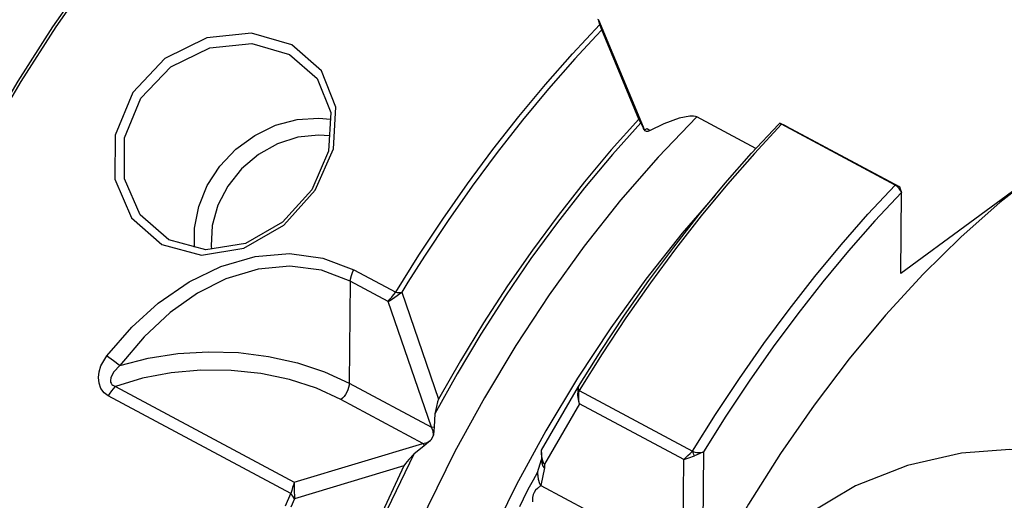
# Model space of a CAD drawing. Extents: x 13 to 827, y 18 to 576.
# Drawn here: x 281 to 314, y 116 to 131 of the extents above; entities that cross this region are included whole.
import ezdxf

# ---------------------------------------------------------------- set-up
doc = ezdxf.new("R2010")
doc.units = 0
doc.header["$MEASUREMENT"] = 0
doc.layers.add('Ebene 1', color=7, linetype='Continuous', lineweight=0)

msp = doc.modelspace()

# ---------------------------------------------------------------- linework, layer by layer
at = {"layer": 'Ebene 1', "color": 18, "lineweight": 25, "true_color": 0x000000}
for points, knots in [([(305.704, 144.854), (305.704, 144.854), (305.527, 144.945), (305.527, 144.945), (305.527, 144.945), (304.53, 145.353), (304.53, 145.353), (304.53, 145.353), (303.463, 145.614), (303.463, 145.614), (303.463, 145.614), (302.333, 145.728), (302.333, 145.728), (302.333, 145.728), (301.145, 145.694), (301.145, 145.694), (301.145, 145.694), (299.907, 145.513), (299.907, 145.513), (299.907, 145.513), (298.626, 145.184), (298.626, 145.184), (298.626, 145.184), (297.309, 144.711), (297.309, 144.711), (297.309, 144.711), (295.963, 144.095), (295.963, 144.095), (295.963, 144.095), (294.596, 143.341), (294.596, 143.341), (294.596, 143.341), (293.217, 142.453), (293.217, 142.453), (293.217, 142.453), (291.832, 141.435), (291.832, 141.435), (291.832, 141.435), (290.451, 140.294), (290.451, 140.294), (290.451, 140.294), (289.08, 139.035), (289.08, 139.035), (289.08, 139.035), (287.728, 137.668), (287.728, 137.668), (287.728, 137.668), (286.402, 136.198), (286.402, 136.198), (286.402, 136.198), (285.111, 134.635), (285.111, 134.635), (285.111, 134.635), (283.86, 132.987), (283.86, 132.987), (283.86, 132.987), (282.659, 131.265), (282.659, 131.265), (282.659, 131.265), (281.512, 129.477), (281.512, 129.477), (281.512, 129.477), (280.428, 127.634), (280.428, 127.634), (280.428, 127.634), (279.412, 125.747), (279.412, 125.747), (279.412, 125.747), (278.47, 123.827), (278.47, 123.827), (278.47, 123.827), (277.608, 121.883), (277.608, 121.883), (277.608, 121.883), (276.83, 119.929), (276.83, 119.929), (276.83, 119.929), (276.14, 117.974), (276.14, 117.974), (276.14, 117.974), (275.544, 116.03), (275.544, 116.03), (275.544, 116.03), (275.044, 114.108), (275.044, 114.108), (275.044, 114.108), (274.643, 112.22), (274.643, 112.22), (274.643, 112.22), (274.343, 110.375), (274.343, 110.375), (274.343, 110.375), (274.146, 108.584), (274.146, 108.584), (274.146, 108.584), (274.053, 106.859), (274.053, 106.859), (274.053, 106.859), (274.066, 105.208), (274.066, 105.208), (274.066, 105.208), (274.183, 103.641), (274.183, 103.641), (274.183, 103.641), (274.403, 102.167), (274.403, 102.167), (274.403, 102.167), (274.727, 100.795), (274.727, 100.795), (274.727, 100.795), (275.152, 99.532), (275.152, 99.532), (275.152, 99.532), (275.675, 98.386), (275.675, 98.386), (275.675, 98.386), (276.293, 97.362), (276.293, 97.362), (276.293, 97.362), (277.003, 96.468), (277.003, 96.468), (277.003, 96.468), (277.802, 95.708), (277.802, 95.708), (277.802, 95.708), (278.683, 95.087), (278.683, 95.087), (278.683, 95.087), (278.976, 94.921), (278.976, 94.921)], [0, 0, 0, 0, 1, 1, 1, 2, 2, 2, 3, 3, 3, 4, 4, 4, 5, 5, 5, 6, 6, 6, 7, 7, 7, 8, 8, 8, 9, 9, 9, 10, 10, 10, 11, 11, 11, 12, 12, 12, 13, 13, 13, 14, 14, 14, 15, 15, 15, 16, 16, 16, 17, 17, 17, 18, 18, 18, 19, 19, 19, 20, 20, 20, 21, 21, 21, 22, 22, 22, 23, 23, 23, 24, 24, 24, 25, 25, 25, 26, 26, 26, 27, 27, 27, 28, 28, 28, 29, 29, 29, 30, 30, 30, 31, 31, 31, 32, 32, 32, 33, 33, 33, 34, 34, 34, 35, 35, 35, 36, 36, 36, 37, 37, 37, 38, 38, 38, 39, 39, 39, 40, 40, 40, 41, 41, 41, 42, 42, 42, 43, 43, 43, 43]), ([(274.2, 103.492), (274.2, 103.492), (274.155, 103.864), (274.155, 103.864), (274.155, 103.864), (274.039, 105.418), (274.039, 105.418), (274.039, 105.418), (274.027, 107.056), (274.027, 107.056), (274.027, 107.056), (274.119, 108.768), (274.119, 108.768), (274.119, 108.768), (274.314, 110.544), (274.314, 110.544), (274.314, 110.544), (274.611, 112.374), (274.611, 112.374), (274.611, 112.374), (275.009, 114.247), (275.009, 114.247), (275.009, 114.247), (275.505, 116.154), (275.505, 116.154), (275.505, 116.154), (276.097, 118.082), (276.097, 118.082), (276.097, 118.082), (276.781, 120.021), (276.781, 120.021), (276.781, 120.021), (277.553, 121.96), (277.553, 121.96), (277.553, 121.96), (278.408, 123.888), (278.408, 123.888), (278.408, 123.888), (279.343, 125.793), (279.343, 125.793), (279.343, 125.793), (280.351, 127.665), (280.351, 127.665), (280.351, 127.665), (281.426, 129.493), (281.426, 129.493), (281.426, 129.493), (282.563, 131.266), (282.563, 131.266), (282.563, 131.266), (283.755, 132.975), (283.755, 132.975), (283.755, 132.975), (284.995, 134.609), (284.995, 134.609), (284.995, 134.609), (286.277, 136.16), (286.277, 136.16), (286.277, 136.16), (287.592, 137.618), (287.592, 137.618), (287.592, 137.618), (288.933, 138.975), (288.933, 138.975), (288.933, 138.975), (290.293, 140.223), (290.293, 140.223), (290.293, 140.223), (291.663, 141.355), (291.663, 141.355), (291.663, 141.355), (293.037, 142.365), (293.037, 142.365), (293.037, 142.365), (294.405, 143.246), (294.405, 143.246), (294.405, 143.246), (295.526, 143.874), (295.526, 143.874)], [0, 0, 0, 0, 1, 1, 1, 2, 2, 2, 3, 3, 3, 4, 4, 4, 5, 5, 5, 6, 6, 6, 7, 7, 7, 8, 8, 8, 9, 9, 9, 10, 10, 10, 11, 11, 11, 12, 12, 12, 13, 13, 13, 14, 14, 14, 15, 15, 15, 16, 16, 16, 17, 17, 17, 18, 18, 18, 19, 19, 19, 20, 20, 20, 21, 21, 21, 22, 22, 22, 23, 23, 23, 24, 24, 24, 25, 25, 25, 26, 26, 26, 26]), ([(293.766, 122.583), (293.766, 122.583), (294.522, 123.794), (294.522, 123.794), (294.522, 123.794), (295.305, 124.977), (295.305, 124.977), (295.305, 124.977), (296.112, 126.131), (296.112, 126.131), (296.112, 126.131), (296.942, 127.251), (296.942, 127.251), (296.942, 127.251), (297.791, 128.336), (297.791, 128.336), (297.791, 128.336), (298.659, 129.381), (298.659, 129.381), (298.659, 129.381), (299.542, 130.385), (299.542, 130.385), (299.542, 130.385), (300.439, 131.344), (300.439, 131.344)], [0, 0, 0, 0, 1, 1, 1, 2, 2, 2, 3, 3, 3, 4, 4, 4, 5, 5, 5, 6, 6, 6, 7, 7, 7, 8, 8, 8, 8]), ([(300.501, 131.164), (300.501, 131.164), (300.483, 131.212), (300.483, 131.212), (300.483, 131.212), (300.465, 131.259), (300.465, 131.259), (300.465, 131.259), (300.451, 131.304), (300.451, 131.304), (300.451, 131.304), (300.439, 131.344), (300.439, 131.344)], [0, 0, 0, 0, 1, 1, 1, 2, 2, 2, 3, 3, 3, 4, 4, 4, 4]), ([(290.369, 130.676), (290.369, 130.676), (291.335, 129.831), (291.335, 129.831), (291.335, 129.831), (291.807, 128.643), (291.807, 128.643), (291.807, 128.643), (291.73, 127.277), (291.73, 127.277), (291.73, 127.277), (291.132, 125.921), (291.132, 125.921), (291.132, 125.921), (290.107, 124.777), (290.107, 124.777), (290.107, 124.777), (288.806, 124.026), (288.806, 124.026), (288.806, 124.026), (287.414, 123.799), (287.414, 123.799), (287.414, 123.799), (286.124, 124.146), (286.124, 124.146), (286.124, 124.146), (285.13, 125.022), (285.13, 125.022), (285.13, 125.022), (284.588, 126.285), (284.588, 126.285), (284.588, 126.285), (284.597, 127.727), (284.597, 127.727), (284.597, 127.727), (285.169, 129.113), (285.169, 129.113), (285.169, 129.113), (286.223, 130.226), (286.223, 130.226), (286.223, 130.226), (287.59, 130.901), (287.59, 130.901), (287.59, 130.901), (289.051, 131.054), (289.051, 131.054), (289.051, 131.054), (290.369, 130.676), (290.369, 130.676)], [0, 0, 0, 0, 1, 1, 1, 2, 2, 2, 3, 3, 3, 4, 4, 4, 5, 5, 5, 6, 6, 6, 7, 7, 7, 8, 8, 8, 9, 9, 9, 10, 10, 10, 11, 11, 11, 12, 12, 12, 13, 13, 13, 14, 14, 14, 15, 15, 15, 16, 16, 16, 16]), ([(290.295, 130.362), (290.295, 130.362), (289.061, 130.719), (289.061, 130.719), (289.061, 130.719), (287.695, 130.582), (287.695, 130.582), (287.695, 130.582), (286.418, 129.96), (286.418, 129.96), (286.418, 129.96), (285.436, 128.929), (285.436, 128.929), (285.436, 128.929), (284.907, 127.638), (284.907, 127.638), (284.907, 127.638), (284.907, 126.294), (284.907, 126.294), (284.907, 126.294), (285.418, 125.115), (285.418, 125.115), (285.418, 125.115), (286.352, 124.296), (286.352, 124.296), (286.352, 124.296), (287.557, 123.97), (287.557, 123.97), (287.557, 123.97), (288.855, 124.18), (288.855, 124.18), (288.855, 124.18), (290.066, 124.877), (290.066, 124.877), (290.066, 124.877), (291.019, 125.94), (291.019, 125.94), (291.019, 125.94), (291.574, 127.2), (291.574, 127.2), (291.574, 127.2), (291.643, 128.469), (291.643, 128.469), (291.643, 128.469), (291.2, 129.574), (291.2, 129.574), (291.2, 129.574), (290.295, 130.362), (290.295, 130.362)], [0, 0, 0, 0, 1, 1, 1, 2, 2, 2, 3, 3, 3, 4, 4, 4, 5, 5, 5, 6, 6, 6, 7, 7, 7, 8, 8, 8, 9, 9, 9, 10, 10, 10, 11, 11, 11, 12, 12, 12, 13, 13, 13, 14, 14, 14, 15, 15, 15, 16, 16, 16, 16]), ([(300.321, 130.975), (300.321, 130.975), (299.624, 130.222), (299.624, 130.222), (299.624, 130.222), (298.761, 129.238), (298.761, 129.238), (298.761, 129.238), (297.912, 128.214), (297.912, 128.214), (297.912, 128.214), (297.08, 127.153), (297.08, 127.153), (297.08, 127.153), (296.268, 126.056), (296.268, 126.056), (296.268, 126.056), (295.477, 124.928), (295.477, 124.928), (295.477, 124.928), (294.71, 123.771), (294.71, 123.771), (294.71, 123.771), (294.166, 122.911), (294.166, 122.911)], [0, 0, 0, 0, 1, 1, 1, 2, 2, 2, 3, 3, 3, 4, 4, 4, 5, 5, 5, 6, 6, 6, 7, 7, 7, 8, 8, 8, 8]), ([(287.188, 124.055), (287.188, 124.055), (287.187, 124.682), (287.187, 124.682), (287.187, 124.682), (287.326, 125.388), (287.326, 125.388), (287.326, 125.388), (287.608, 126.073), (287.608, 126.073), (287.608, 126.073), (288.02, 126.707), (288.02, 126.707), (288.02, 126.707), (288.545, 127.263), (288.545, 127.263), (288.545, 127.263), (289.159, 127.715), (289.159, 127.715), (289.159, 127.715), (289.835, 128.045), (289.835, 128.045), (289.835, 128.045), (290.544, 128.237), (290.544, 128.237), (290.544, 128.237), (291.256, 128.283), (291.256, 128.283), (291.256, 128.283), (291.638, 128.246), (291.638, 128.246)], [0, 0, 0, 0, 1, 1, 1, 2, 2, 2, 3, 3, 3, 4, 4, 4, 5, 5, 5, 6, 6, 6, 7, 7, 7, 8, 8, 8, 9, 9, 9, 10, 10, 10, 10]), ([(303.605, 128.32), (303.605, 128.32), (302.346, 127.007), (302.346, 127.007), (302.346, 127.007), (301.118, 125.594), (301.118, 125.594), (301.118, 125.594), (299.927, 124.09), (299.927, 124.09), (299.927, 124.09), (298.783, 122.504), (298.783, 122.504), (298.783, 122.504), (297.693, 120.849), (297.693, 120.849), (297.693, 120.849), (296.664, 119.134), (296.664, 119.134), (296.664, 119.134), (295.703, 117.373), (295.703, 117.373), (295.703, 117.373), (294.818, 115.576), (294.818, 115.576), (294.818, 115.576), (294.013, 113.756), (294.013, 113.756), (294.013, 113.756), (293.295, 111.925), (293.295, 111.925), (293.295, 111.925), (292.669, 110.097), (292.669, 110.097), (292.669, 110.097), (292.137, 108.282), (292.137, 108.282), (292.137, 108.282), (291.705, 106.494), (291.705, 106.494), (291.705, 106.494), (291.375, 104.744), (291.375, 104.744), (291.375, 104.744), (291.15, 103.045), (291.15, 103.045), (291.15, 103.045), (291.03, 101.408), (291.03, 101.408), (291.03, 101.408), (291.017, 99.844), (291.017, 99.844), (291.017, 99.844), (291.11, 98.363), (291.11, 98.363), (291.11, 98.363), (291.31, 96.977), (291.31, 96.977), (291.31, 96.977), (291.615, 95.694), (291.615, 95.694), (291.615, 95.694), (292.022, 94.523), (292.022, 94.523), (292.022, 94.523), (292.529, 93.471), (292.529, 93.471), (292.529, 93.471), (292.597, 93.354), (292.597, 93.354)], [0, 0, 0, 0, 1, 1, 1, 2, 2, 2, 3, 3, 3, 4, 4, 4, 5, 5, 5, 6, 6, 6, 7, 7, 7, 8, 8, 8, 9, 9, 9, 10, 10, 10, 11, 11, 11, 12, 12, 12, 13, 13, 13, 14, 14, 14, 15, 15, 15, 16, 16, 16, 17, 17, 17, 18, 18, 18, 19, 19, 19, 20, 20, 20, 21, 21, 21, 22, 22, 22, 23, 23, 23, 23]), ([(301.779, 128.129), (301.779, 128.129), (300.85, 127.092), (300.85, 127.092), (300.85, 127.092), (299.939, 126.003), (299.939, 126.003), (299.939, 126.003), (299.051, 124.867), (299.051, 124.867), (299.051, 124.867), (298.187, 123.686), (298.187, 123.686), (298.187, 123.686), (297.351, 122.466), (297.351, 122.466), (297.351, 122.466), (296.547, 121.21), (296.547, 121.21), (296.547, 121.21), (295.777, 119.923), (295.777, 119.923), (295.777, 119.923), (295.043, 118.61), (295.043, 118.61)], [0, 0, 0, 0, 1, 1, 1, 2, 2, 2, 3, 3, 3, 4, 4, 4, 5, 5, 5, 6, 6, 6, 7, 7, 7, 8, 8, 8, 8]), ([(301.711, 128.249), (301.711, 128.249), (300.813, 127.246), (300.813, 127.246), (300.813, 127.246), (299.932, 126.196), (299.932, 126.196), (299.932, 126.196), (299.071, 125.101), (299.071, 125.101), (299.071, 125.101), (298.233, 123.964), (298.233, 123.964), (298.233, 123.964), (297.421, 122.791), (297.421, 122.791), (297.421, 122.791), (296.637, 121.583), (296.637, 121.583), (296.637, 121.583), (295.884, 120.347), (295.884, 120.347), (295.884, 120.347), (295.164, 119.084), (295.164, 119.084)], [0, 0, 0, 0, 1, 1, 1, 2, 2, 2, 3, 3, 3, 4, 4, 4, 5, 5, 5, 6, 6, 6, 7, 7, 7, 8, 8, 8, 8]), ([(301.888, 127.906), (301.888, 127.906), (301.831, 128.031), (301.831, 128.031), (301.831, 128.031), (301.779, 128.129), (301.779, 128.129)], [0, 0, 0, 0, 1, 1, 1, 2, 2, 2, 2]), ([(303.605, 128.32), (303.605, 128.32), (303.565, 128.336), (303.565, 128.336), (303.565, 128.336), (303.498, 128.349), (303.498, 128.349), (303.498, 128.349), (303.375, 128.348), (303.375, 128.348), (303.375, 128.348), (303.034, 128.275), (303.034, 128.275), (303.034, 128.275), (302.531, 128.089), (302.531, 128.089), (302.531, 128.089), (302.058, 127.866), (302.058, 127.866)], [0, 0, 0, 0, 1, 1, 1, 2, 2, 2, 3, 3, 3, 4, 4, 4, 5, 5, 5, 6, 6, 6, 6]), ([(306.325, 128.11), (306.325, 128.11), (306.294, 128.094), (306.294, 128.094), (306.294, 128.094), (306.273, 128.075), (306.273, 128.075)], [0, 0, 0, 0, 1, 1, 1, 2, 2, 2, 2]), ([(306.38, 128.078), (306.38, 128.078), (306.347, 128.096), (306.347, 128.096), (306.347, 128.096), (306.325, 128.11), (306.325, 128.11)], [0, 0, 0, 0, 1, 1, 1, 2, 2, 2, 2]), ([(299.739, 119.498), (299.739, 119.498), (300.481, 120.682), (300.481, 120.682), (300.481, 120.682), (301.249, 121.839), (301.249, 121.839), (301.249, 121.839), (302.04, 122.967), (302.04, 122.967), (302.04, 122.967), (302.852, 124.063), (302.852, 124.063), (302.852, 124.063), (303.683, 125.125), (303.683, 125.125), (303.683, 125.125), (304.532, 126.149), (304.532, 126.149), (304.532, 126.149), (305.396, 127.133), (305.396, 127.133), (305.396, 127.133), (306.273, 128.075), (306.273, 128.075)], [0, 0, 0, 0, 1, 1, 1, 2, 2, 2, 3, 3, 3, 4, 4, 4, 5, 5, 5, 6, 6, 6, 7, 7, 7, 8, 8, 8, 8]), ([(306.38, 128.078), (306.38, 128.078), (305.491, 127.123), (305.491, 127.123), (305.491, 127.123), (304.615, 126.125), (304.615, 126.125), (304.615, 126.125), (303.755, 125.085), (303.755, 125.085), (303.755, 125.085), (302.913, 124.008), (302.913, 124.008), (302.913, 124.008), (302.09, 122.895), (302.09, 122.895), (302.09, 122.895), (301.289, 121.75), (301.289, 121.75), (301.289, 121.75), (300.513, 120.575), (300.513, 120.575), (300.513, 120.575), (299.762, 119.373), (299.762, 119.373)], [0, 0, 0, 0, 1, 1, 1, 2, 2, 2, 3, 3, 3, 4, 4, 4, 5, 5, 5, 6, 6, 6, 7, 7, 7, 8, 8, 8, 8]), ([(301.849, 128), (301.849, 128), (301.857, 127.936), (301.857, 127.936), (301.857, 127.936), (301.867, 127.917), (301.867, 127.917), (301.867, 127.917), (301.881, 127.905), (301.881, 127.905), (301.881, 127.905), (301.899, 127.901), (301.899, 127.901), (301.899, 127.901), (301.922, 127.905), (301.922, 127.905), (301.922, 127.905), (301.98, 127.938), (301.98, 127.938)], [0, 0, 0, 0, 1, 1, 1, 2, 2, 2, 3, 3, 3, 4, 4, 4, 5, 5, 5, 6, 6, 6, 6]), ([(302.058, 127.866), (302.058, 127.866), (302.008, 127.848), (302.008, 127.848), (302.008, 127.848), (301.963, 127.848), (301.963, 127.848), (301.963, 127.848), (301.923, 127.867), (301.923, 127.867), (301.923, 127.867), (301.888, 127.906), (301.888, 127.906)], [0, 0, 0, 0, 1, 1, 1, 2, 2, 2, 3, 3, 3, 4, 4, 4, 4]), ([(301.98, 127.938), (301.98, 127.938), (302.027, 127.905), (302.027, 127.905), (302.027, 127.905), (302.058, 127.866), (302.058, 127.866)], [0, 0, 0, 0, 1, 1, 1, 2, 2, 2, 2]), ([(291.616, 127.696), (291.616, 127.696), (291.242, 127.723), (291.242, 127.723), (291.242, 127.723), (290.568, 127.654), (290.568, 127.654), (290.568, 127.654), (289.903, 127.439), (289.903, 127.439), (289.903, 127.439), (289.279, 127.089), (289.279, 127.089), (289.279, 127.089), (288.73, 126.621), (288.73, 126.621), (288.73, 126.621), (288.281, 126.058), (288.281, 126.058), (288.281, 126.058), (287.956, 125.43), (287.956, 125.43), (287.956, 125.43), (287.77, 124.767), (287.77, 124.767), (287.77, 124.767), (287.734, 124.102), (287.734, 124.102), (287.734, 124.102), (287.742, 123.995), (287.742, 123.995)], [0, 0, 0, 0, 1, 1, 1, 2, 2, 2, 3, 3, 3, 4, 4, 4, 5, 5, 5, 6, 6, 6, 7, 7, 7, 8, 8, 8, 9, 9, 9, 10, 10, 10, 10]), ([(314.782, 126.517), (314.782, 126.517), (313.511, 125.52), (313.511, 125.52), (313.511, 125.52), (312.248, 124.403), (312.248, 124.403), (312.248, 124.403), (311.001, 123.174), (311.001, 123.174), (311.001, 123.174), (309.779, 121.84), (309.779, 121.84), (309.779, 121.84), (308.59, 120.412), (308.59, 120.412), (308.59, 120.412), (307.442, 118.898), (307.442, 118.898), (307.442, 118.898), (306.343, 117.31), (306.343, 117.31), (306.343, 117.31), (305.301, 115.658), (305.301, 115.658), (305.301, 115.658), (304.323, 113.954), (304.323, 113.954), (304.323, 113.954), (303.415, 112.208), (303.415, 112.208), (303.415, 112.208), (302.583, 110.434), (302.583, 110.434), (302.583, 110.434), (301.834, 108.642), (301.834, 108.642), (301.834, 108.642), (301.172, 106.846), (301.172, 106.846), (301.172, 106.846), (300.603, 105.058), (300.603, 105.058), (300.603, 105.058), (300.129, 103.289), (300.129, 103.289), (300.129, 103.289), (299.753, 101.552), (299.753, 101.552), (299.753, 101.552), (299.48, 99.859), (299.48, 99.859), (299.48, 99.859), (299.31, 98.221), (299.31, 98.221), (299.31, 98.221), (299.245, 96.65), (299.245, 96.65), (299.245, 96.65), (299.284, 95.156), (299.284, 95.156), (299.284, 95.156), (299.429, 93.75), (299.429, 93.75), (299.429, 93.75), (299.677, 92.44), (299.677, 92.44), (299.677, 92.44), (300.028, 91.237), (300.028, 91.237), (300.028, 91.237), (300.478, 90.147), (300.478, 90.147), (300.478, 90.147), (301.025, 89.18), (301.025, 89.18), (301.025, 89.18), (301.664, 88.34), (301.664, 88.34), (301.664, 88.34), (302.393, 87.635), (302.393, 87.635), (302.393, 87.635), (303.204, 87.069), (303.204, 87.069), (303.204, 87.069), (303.39, 86.965), (303.39, 86.965)], [0, 0, 0, 0, 1, 1, 1, 2, 2, 2, 3, 3, 3, 4, 4, 4, 5, 5, 5, 6, 6, 6, 7, 7, 7, 8, 8, 8, 9, 9, 9, 10, 10, 10, 11, 11, 11, 12, 12, 12, 13, 13, 13, 14, 14, 14, 15, 15, 15, 16, 16, 16, 17, 17, 17, 18, 18, 18, 19, 19, 19, 20, 20, 20, 21, 21, 21, 22, 22, 22, 23, 23, 23, 24, 24, 24, 25, 25, 25, 26, 26, 26, 27, 27, 27, 28, 28, 28, 29, 29, 29, 29]), ([(303.471, 117.388), (303.471, 117.388), (304.222, 118.59), (304.222, 118.59), (304.222, 118.59), (304.999, 119.765), (304.999, 119.765), (304.999, 119.765), (305.799, 120.91), (305.799, 120.91), (305.799, 120.91), (306.622, 122.023), (306.622, 122.023), (306.622, 122.023), (307.465, 123.1), (307.465, 123.1), (307.465, 123.1), (308.325, 124.139), (308.325, 124.139), (308.325, 124.139), (309.201, 125.137), (309.201, 125.137), (309.201, 125.137), (310.09, 126.092), (310.09, 126.092)], [0, 0, 0, 0, 1, 1, 1, 2, 2, 2, 3, 3, 3, 4, 4, 4, 5, 5, 5, 6, 6, 6, 7, 7, 7, 8, 8, 8, 8]), ([(310.293, 125.85), (310.293, 125.85), (309.425, 124.918), (309.425, 124.918), (309.425, 124.918), (308.57, 123.944), (308.57, 123.944), (308.57, 123.944), (307.73, 122.931), (307.73, 122.931), (307.73, 122.931), (306.906, 121.882), (306.906, 121.882), (306.906, 121.882), (306.102, 120.798), (306.102, 120.798), (306.102, 120.798), (305.319, 119.682), (305.319, 119.682), (305.319, 119.682), (304.558, 118.538), (304.558, 118.538), (304.558, 118.538), (303.822, 117.368), (303.822, 117.368)], [0, 0, 0, 0, 1, 1, 1, 2, 2, 2, 3, 3, 3, 4, 4, 4, 5, 5, 5, 6, 6, 6, 7, 7, 7, 8, 8, 8, 8]), ([(310.293, 125.85), (310.293, 125.85), (310.269, 125.913), (310.269, 125.913), (310.269, 125.913), (310.222, 125.981), (310.222, 125.981), (310.222, 125.981), (310.159, 126.044), (310.159, 126.044), (310.159, 126.044), (310.09, 126.092), (310.09, 126.092)], [0, 0, 0, 0, 1, 1, 1, 2, 2, 2, 3, 3, 3, 4, 4, 4, 4]), ([(310.223, 126.043), (310.223, 126.043), (310.228, 126.04), (310.228, 126.04), (310.228, 126.04), (310.232, 126.036), (310.232, 126.036), (310.232, 126.036), (310.24, 126.027), (310.24, 126.027), (310.24, 126.027), (310.245, 126.016), (310.245, 126.016), (310.245, 126.016), (310.246, 126.006), (310.246, 126.006)], [0, 0, 0, 0, 1, 1, 1, 2, 2, 2, 3, 3, 3, 4, 4, 4, 5, 5, 5, 5]), ([(304.203, 125.759), (304.203, 125.759), (303.13, 124.517), (303.13, 124.517), (303.13, 124.517), (301.939, 123.013), (301.939, 123.013), (301.939, 123.013), (300.795, 121.427), (300.795, 121.427), (300.795, 121.427), (299.705, 119.772), (299.705, 119.772), (299.705, 119.772), (298.676, 118.057), (298.676, 118.057), (298.676, 118.057), (297.716, 116.296), (297.716, 116.296), (297.716, 116.296), (296.83, 114.499), (296.83, 114.499), (296.83, 114.499), (296.026, 112.679), (296.026, 112.679), (296.026, 112.679), (295.308, 110.848), (295.308, 110.848), (295.308, 110.848), (294.681, 109.019), (294.681, 109.019), (294.681, 109.019), (294.15, 107.205), (294.15, 107.205), (294.15, 107.205), (294.033, 106.759), (294.033, 106.759)], [0, 0, 0, 0, 1, 1, 1, 2, 2, 2, 3, 3, 3, 4, 4, 4, 5, 5, 5, 6, 6, 6, 7, 7, 7, 8, 8, 8, 9, 9, 9, 10, 10, 10, 11, 11, 11, 12, 12, 12, 12]), ([(284.323, 120.506), (284.323, 120.506), (285.138, 121.442), (285.138, 121.442), (285.138, 121.442), (286.002, 122.228), (286.002, 122.228), (286.002, 122.228), (287.01, 122.925), (287.01, 122.925), (287.01, 122.925), (288.049, 123.429), (288.049, 123.429), (288.049, 123.429), (289.167, 123.751), (289.167, 123.751), (289.167, 123.751), (290.292, 123.848), (290.292, 123.848), (290.292, 123.848), (291.385, 123.705), (291.385, 123.705), (291.385, 123.705), (292.393, 123.318), (292.393, 123.318)], [0, 0, 0, 0, 1, 1, 1, 2, 2, 2, 3, 3, 3, 4, 4, 4, 5, 5, 5, 6, 6, 6, 7, 7, 7, 8, 8, 8, 8]), ([(292.276, 122.953), (292.276, 122.953), (291.338, 123.313), (291.338, 123.313), (291.338, 123.313), (290.31, 123.441), (290.31, 123.441), (290.31, 123.441), (289.27, 123.342), (289.27, 123.342), (289.27, 123.342), (288.218, 123.023), (288.218, 123.023), (288.218, 123.023), (287.286, 122.554), (287.286, 122.554), (287.286, 122.554), (286.389, 121.92), (286.389, 121.92), (286.389, 121.92), (285.541, 121.13), (285.541, 121.13), (285.541, 121.13), (284.753, 120.191), (284.753, 120.191)], [0, 0, 0, 0, 1, 1, 1, 2, 2, 2, 3, 3, 3, 4, 4, 4, 5, 5, 5, 6, 6, 6, 7, 7, 7, 8, 8, 8, 8]), ([(292.276, 122.953), (292.276, 122.953), (292.278, 122.971), (292.278, 122.971), (292.278, 122.971), (292.323, 123.133), (292.323, 123.133), (292.323, 123.133), (292.368, 123.261), (292.368, 123.261), (292.368, 123.261), (292.383, 123.298), (292.383, 123.298), (292.383, 123.298), (292.393, 123.318), (292.393, 123.318)], [0, 0, 0, 0, 1, 1, 1, 2, 2, 2, 3, 3, 3, 4, 4, 4, 5, 5, 5, 5]), ([(293.524, 122.285), (293.524, 122.285), (293.571, 122.316), (293.571, 122.316), (293.571, 122.316), (293.624, 122.352), (293.624, 122.352), (293.624, 122.352), (293.735, 122.428), (293.735, 122.428), (293.735, 122.428), (293.938, 122.567), (293.938, 122.567), (293.938, 122.567), (293.968, 122.588), (293.968, 122.588)], [0, 0, 0, 0, 1, 1, 1, 2, 2, 2, 3, 3, 3, 4, 4, 4, 5, 5, 5, 5]), ([(293.524, 122.285), (293.524, 122.285), (293.576, 122.355), (293.576, 122.355), (293.576, 122.355), (293.635, 122.43), (293.635, 122.43), (293.635, 122.43), (293.698, 122.505), (293.698, 122.505), (293.698, 122.505), (293.766, 122.583), (293.766, 122.583)], [0, 0, 0, 0, 1, 1, 1, 2, 2, 2, 3, 3, 3, 4, 4, 4, 4]), ([(293.766, 122.583), (293.766, 122.583), (293.812, 122.58), (293.812, 122.58), (293.812, 122.58), (293.868, 122.58), (293.868, 122.58), (293.868, 122.58), (293.911, 122.582), (293.911, 122.582), (293.911, 122.582), (293.968, 122.588), (293.968, 122.588)], [0, 0, 0, 0, 1, 1, 1, 2, 2, 2, 3, 3, 3, 4, 4, 4, 4]), ([(342.028, 119.566), (342.028, 119.566), (341.35, 120.356), (341.35, 120.356), (341.35, 120.356), (340.585, 121.01), (340.585, 121.01), (340.585, 121.01), (339.737, 121.521), (339.737, 121.521), (339.737, 121.521), (338.814, 121.888), (338.814, 121.888), (338.814, 121.888), (337.82, 122.106), (337.82, 122.106), (337.82, 122.106), (336.763, 122.176), (336.763, 122.176), (336.763, 122.176), (335.651, 122.095), (335.651, 122.095), (335.651, 122.095), (334.49, 121.866), (334.49, 121.866), (334.49, 121.866), (333.289, 121.489), (333.289, 121.489), (333.289, 121.489), (332.057, 120.967), (332.057, 120.967), (332.057, 120.967), (330.801, 120.303), (330.801, 120.303), (330.801, 120.303), (329.53, 119.503), (329.53, 119.503), (329.53, 119.503), (328.253, 118.572), (328.253, 118.572), (328.253, 118.572), (326.979, 117.515), (326.979, 117.515), (326.979, 117.515), (325.717, 116.341), (325.717, 116.341), (325.717, 116.341), (324.475, 115.058), (324.475, 115.058), (324.475, 115.058), (323.263, 113.673), (323.263, 113.673), (323.263, 113.673), (322.087, 112.198), (322.087, 112.198), (322.087, 112.198), (320.956, 110.641), (320.956, 110.641), (320.956, 110.641), (319.879, 109.015), (319.879, 109.015), (319.879, 109.015), (318.862, 107.329), (318.862, 107.329), (318.862, 107.329), (317.913, 105.596), (317.913, 105.596), (317.913, 105.596), (317.038, 103.827), (317.038, 103.827), (317.038, 103.827), (316.243, 102.035), (316.243, 102.035), (316.243, 102.035), (315.534, 100.232), (315.534, 100.232), (315.534, 100.232), (314.915, 98.431), (314.915, 98.431), (314.915, 98.431), (314.39, 96.643), (314.39, 96.643), (314.39, 96.643), (313.964, 94.882), (313.964, 94.882), (313.964, 94.882), (313.64, 93.159), (313.64, 93.159), (313.64, 93.159), (313.419, 91.486), (313.419, 91.486), (313.419, 91.486), (313.303, 89.875), (313.303, 89.875), (313.303, 89.875), (313.293, 88.336), (313.293, 88.336), (313.293, 88.336), (313.388, 86.881), (313.388, 86.881), (313.388, 86.881), (313.589, 85.519), (313.589, 85.519), (313.589, 85.519), (313.894, 84.261), (313.894, 84.261), (313.894, 84.261), (314.301, 83.113), (314.301, 83.113), (314.301, 83.113), (314.806, 82.085), (314.806, 82.085), (314.806, 82.085), (315.407, 81.184), (315.407, 81.184), (315.407, 81.184), (316.1, 80.415), (316.1, 80.415), (316.1, 80.415), (316.879, 79.784), (316.879, 79.784), (316.879, 79.784), (317.739, 79.296), (317.739, 79.296), (317.739, 79.296), (318.674, 78.953), (318.674, 78.953), (318.674, 78.953), (319.679, 78.758), (319.679, 78.758), (319.679, 78.758), (320.745, 78.713), (320.745, 78.713), (320.745, 78.713), (321.866, 78.817), (321.866, 78.817), (321.866, 78.817), (322.977, 79.055), (322.977, 79.055)], [0, 0, 0, 0, 1, 1, 1, 2, 2, 2, 3, 3, 3, 4, 4, 4, 5, 5, 5, 6, 6, 6, 7, 7, 7, 8, 8, 8, 9, 9, 9, 10, 10, 10, 11, 11, 11, 12, 12, 12, 13, 13, 13, 14, 14, 14, 15, 15, 15, 16, 16, 16, 17, 17, 17, 18, 18, 18, 19, 19, 19, 20, 20, 20, 21, 21, 21, 22, 22, 22, 23, 23, 23, 24, 24, 24, 25, 25, 25, 26, 26, 26, 27, 27, 27, 28, 28, 28, 29, 29, 29, 30, 30, 30, 31, 31, 31, 32, 32, 32, 33, 33, 33, 34, 34, 34, 35, 35, 35, 36, 36, 36, 37, 37, 37, 38, 38, 38, 39, 39, 39, 40, 40, 40, 41, 41, 41, 42, 42, 42, 43, 43, 43, 44, 44, 44, 45, 45, 45, 46, 46, 46, 46]), ([(284.37, 119.196), (284.37, 119.196), (284.232, 119.298), (284.232, 119.298), (284.232, 119.298), (284.131, 119.438), (284.131, 119.438), (284.131, 119.438), (284.07, 119.608), (284.07, 119.608), (284.07, 119.608), (284.052, 119.8), (284.052, 119.8), (284.052, 119.8), (284.074, 119.987), (284.074, 119.987), (284.074, 119.987), (284.133, 120.177), (284.133, 120.177), (284.133, 120.177), (284.323, 120.506), (284.323, 120.506)], [0, 0, 0, 0, 1, 1, 1, 2, 2, 2, 3, 3, 3, 4, 4, 4, 5, 5, 5, 6, 6, 6, 7, 7, 7, 7]), ([(284.753, 120.191), (284.753, 120.191), (284.731, 120.204), (284.731, 120.204), (284.731, 120.204), (284.537, 120.338), (284.537, 120.338), (284.537, 120.338), (284.388, 120.451), (284.388, 120.451), (284.388, 120.451), (284.345, 120.486), (284.345, 120.486), (284.345, 120.486), (284.323, 120.506), (284.323, 120.506)], [0, 0, 0, 0, 1, 1, 1, 2, 2, 2, 3, 3, 3, 4, 4, 4, 5, 5, 5, 5]), ([(284.753, 120.191), (284.753, 120.191), (285.673, 120.43), (285.673, 120.43), (285.673, 120.43), (286.64, 120.581), (286.64, 120.581), (286.64, 120.581), (287.633, 120.642), (287.633, 120.642), (287.633, 120.642), (288.631, 120.611), (288.631, 120.611), (288.631, 120.611), (289.612, 120.489), (289.612, 120.489), (289.612, 120.489), (290.555, 120.279), (290.555, 120.279), (290.555, 120.279), (291.44, 119.984), (291.44, 119.984), (291.44, 119.984), (292.248, 119.612), (292.248, 119.612)], [0, 0, 0, 0, 1, 1, 1, 2, 2, 2, 3, 3, 3, 4, 4, 4, 5, 5, 5, 6, 6, 6, 7, 7, 7, 8, 8, 8, 8]), ([(284.753, 120.191), (284.753, 120.191), (284.553, 119.984), (284.553, 119.984), (284.553, 119.984), (284.456, 119.797), (284.456, 119.797), (284.456, 119.797), (284.442, 119.693), (284.442, 119.693), (284.442, 119.693), (284.449, 119.648), (284.449, 119.648), (284.449, 119.648), (284.464, 119.608), (284.464, 119.608), (284.464, 119.608), (284.488, 119.574), (284.488, 119.574), (284.488, 119.574), (284.519, 119.545), (284.519, 119.545), (284.519, 119.545), (284.603, 119.505), (284.603, 119.505)], [0, 0, 0, 0, 1, 1, 1, 2, 2, 2, 3, 3, 3, 4, 4, 4, 5, 5, 5, 6, 6, 6, 7, 7, 7, 8, 8, 8, 8]), ([(291.971, 119.079), (291.971, 119.079), (291.172, 119.444), (291.172, 119.444), (291.172, 119.444), (290.294, 119.728), (290.294, 119.728), (290.294, 119.728), (289.358, 119.925), (289.358, 119.925), (289.358, 119.925), (288.386, 120.029), (288.386, 120.029), (288.386, 120.029), (287.401, 120.038), (287.401, 120.038), (287.401, 120.038), (286.427, 119.952), (286.427, 119.952), (286.427, 119.952), (285.487, 119.773), (285.487, 119.773), (285.487, 119.773), (284.603, 119.505), (284.603, 119.505)], [0, 0, 0, 0, 1, 1, 1, 2, 2, 2, 3, 3, 3, 4, 4, 4, 5, 5, 5, 6, 6, 6, 7, 7, 7, 8, 8, 8, 8]), ([(284.603, 119.505), (284.603, 119.505), (284.589, 119.493), (284.589, 119.493), (284.589, 119.493), (284.481, 119.36), (284.481, 119.36), (284.481, 119.36), (284.401, 119.249), (284.401, 119.249), (284.401, 119.249), (284.38, 119.215), (284.38, 119.215), (284.38, 119.215), (284.37, 119.196), (284.37, 119.196)], [0, 0, 0, 0, 1, 1, 1, 2, 2, 2, 3, 3, 3, 4, 4, 4, 5, 5, 5, 5]), ([(292.248, 119.612), (292.248, 119.612), (292.242, 119.544), (292.242, 119.544), (292.242, 119.544), (292.226, 119.47), (292.226, 119.47), (292.226, 119.47), (292.2, 119.394), (292.2, 119.394), (292.2, 119.394), (292.166, 119.319), (292.166, 119.319), (292.166, 119.319), (292.124, 119.247), (292.124, 119.247), (292.124, 119.247), (292.076, 119.181), (292.076, 119.181), (292.076, 119.181), (292.024, 119.125), (292.024, 119.125), (292.024, 119.125), (291.971, 119.079), (291.971, 119.079)], [0, 0, 0, 0, 1, 1, 1, 2, 2, 2, 3, 3, 3, 4, 4, 4, 5, 5, 5, 6, 6, 6, 7, 7, 7, 8, 8, 8, 8]), ([(299.733, 119.486), (299.733, 119.486), (299.729, 119.472), (299.729, 119.472), (299.729, 119.472), (299.724, 119.425), (299.724, 119.425), (299.724, 119.425), (299.719, 119.363), (299.719, 119.363)], [0, 0, 0, 0, 1, 1, 1, 2, 2, 2, 3, 3, 3, 3]), ([(299.726, 119.362), (299.726, 119.362), (299.729, 119.467), (299.729, 119.467), (299.729, 119.467), (299.739, 119.498), (299.739, 119.498)], [0, 0, 0, 0, 1, 1, 1, 2, 2, 2, 2]), ([(299.739, 119.498), (299.739, 119.498), (299.729, 119.468), (299.729, 119.468), (299.729, 119.468), (299.729, 119.442), (299.729, 119.442), (299.729, 119.442), (299.741, 119.406), (299.741, 119.406), (299.741, 119.406), (299.762, 119.373), (299.762, 119.373)], [0, 0, 0, 0, 1, 1, 1, 2, 2, 2, 3, 3, 3, 4, 4, 4, 4]), ([(295.164, 119.084), (295.164, 119.084), (295.135, 119.001), (295.135, 119.001), (295.135, 119.001), (295.095, 118.845), (295.095, 118.845), (295.095, 118.845), (295.043, 118.61), (295.043, 118.61)], [0, 0, 0, 0, 1, 1, 1, 2, 2, 2, 3, 3, 3, 3]), ([(299.77, 118.941), (299.77, 118.941), (299.748, 119.01), (299.748, 119.01), (299.748, 119.01), (299.735, 119.081), (299.735, 119.081), (299.735, 119.081), (299.722, 119.223), (299.722, 119.223), (299.722, 119.223), (299.726, 119.362), (299.726, 119.362)], [0, 0, 0, 0, 1, 1, 1, 2, 2, 2, 3, 3, 3, 4, 4, 4, 4]), ([(299.77, 118.941), (299.77, 118.941), (299.756, 119.047), (299.756, 119.047), (299.756, 119.047), (299.751, 119.156), (299.751, 119.156), (299.751, 119.156), (299.752, 119.265), (299.752, 119.265), (299.752, 119.265), (299.762, 119.373), (299.762, 119.373)], [0, 0, 0, 0, 1, 1, 1, 2, 2, 2, 3, 3, 3, 4, 4, 4, 4]), ([(294.934, 118.175), (294.934, 118.175), (294.962, 118.176), (294.962, 118.176), (294.962, 118.176), (295.022, 118.184), (295.022, 118.184)], [0, 0, 0, 0, 1, 1, 1, 2, 2, 2, 2]), ([(294.998, 117.918), (294.998, 117.918), (294.989, 118.04), (294.989, 118.04), (294.989, 118.04), (294.934, 118.175), (294.934, 118.175)], [0, 0, 0, 0, 1, 1, 1, 2, 2, 2, 2]), ([(294.998, 117.918), (294.998, 117.918), (294.98, 117.864), (294.98, 117.864), (294.98, 117.864), (294.913, 117.748), (294.913, 117.748), (294.913, 117.748), (294.901, 117.734), (294.901, 117.734)], [0, 0, 0, 0, 1, 1, 1, 2, 2, 2, 3, 3, 3, 3]), ([(294.656, 117.641), (294.656, 117.641), (294.796, 117.673), (294.796, 117.673), (294.796, 117.673), (294.9, 117.734), (294.9, 117.734)], [0, 0, 0, 0, 1, 1, 1, 2, 2, 2, 2]), ([(294.656, 117.641), (294.656, 117.641), (294.671, 117.617), (294.671, 117.617), (294.671, 117.617), (294.699, 117.562), (294.699, 117.562)], [0, 0, 0, 0, 1, 1, 1, 2, 2, 2, 2]), ([(294.358, 117.293), (294.358, 117.293), (293.492, 115.476), (293.492, 115.476), (293.492, 115.476), (292.707, 113.641), (292.707, 113.641), (292.707, 113.641), (292.008, 111.799), (292.008, 111.799), (292.008, 111.799), (291.4, 109.961), (291.4, 109.961), (291.4, 109.961), (290.885, 108.14), (290.885, 108.14), (290.885, 108.14), (290.469, 106.347), (290.469, 106.347), (290.469, 106.347), (290.152, 104.593), (290.152, 104.593), (290.152, 104.593), (289.938, 102.891), (289.938, 102.891), (289.938, 102.891), (289.827, 101.25), (289.827, 101.25), (289.827, 101.25), (289.821, 99.682), (289.821, 99.682), (289.821, 99.682), (289.919, 98.196), (289.919, 98.196), (289.919, 98.196), (290.121, 96.802), (290.121, 96.802), (290.121, 96.802), (290.425, 95.509), (290.425, 95.509), (290.425, 95.509), (290.83, 94.325), (290.83, 94.325), (290.83, 94.325), (291.332, 93.258), (291.332, 93.258), (291.332, 93.258), (291.93, 92.315), (291.93, 92.315), (291.93, 92.315), (292.618, 91.501), (292.618, 91.501), (292.618, 91.501), (293.065, 91.084), (293.065, 91.084)], [0, 0, 0, 0, 1, 1, 1, 2, 2, 2, 3, 3, 3, 4, 4, 4, 5, 5, 5, 6, 6, 6, 7, 7, 7, 8, 8, 8, 9, 9, 9, 10, 10, 10, 11, 11, 11, 12, 12, 12, 13, 13, 13, 14, 14, 14, 15, 15, 15, 16, 16, 16, 17, 17, 17, 18, 18, 18, 18]), ([(294.358, 117.293), (294.358, 117.293), (294.193, 117.112), (294.193, 117.112), (294.193, 117.112), (294.087, 116.986), (294.087, 116.986), (294.087, 116.986), (294.036, 116.914), (294.036, 116.914)], [0, 0, 0, 0, 1, 1, 1, 2, 2, 2, 3, 3, 3, 3]), ([(298.627, 116.964), (298.627, 116.964), (298.618, 116.969), (298.618, 116.969), (298.618, 116.969), (298.609, 116.979), (298.609, 116.979), (298.609, 116.979), (298.571, 117.07), (298.571, 117.07), (298.571, 117.07), (298.547, 117.195), (298.547, 117.195), (298.547, 117.195), (298.535, 117.321), (298.535, 117.321), (298.535, 117.321), (298.533, 117.394), (298.533, 117.394), (298.533, 117.394), (298.534, 117.413), (298.534, 117.413), (298.534, 117.413), (298.534, 117.418), (298.534, 117.418), (298.534, 117.418), (298.535, 117.42), (298.535, 117.42)], [0, 0, 0, 0, 1, 1, 1, 2, 2, 2, 3, 3, 3, 4, 4, 4, 5, 5, 5, 6, 6, 6, 7, 7, 7, 8, 8, 8, 9, 9, 9, 9]), ([(298.535, 117.349), (298.535, 117.349), (298.534, 117.216), (298.534, 117.216), (298.534, 117.216), (298.533, 117.055), (298.533, 117.055)], [0, 0, 0, 0, 1, 1, 1, 2, 2, 2, 2]), ([(304.736, 104.892), (304.736, 104.892), (306.033, 104.583), (306.033, 104.583), (306.033, 104.583), (307.362, 104.538), (307.362, 104.538), (307.362, 104.538), (310, 104.881), (310, 104.881), (310, 104.881), (312.656, 105.65), (312.656, 105.65), (312.656, 105.65), (314.563, 106.424), (314.563, 106.424), (314.563, 106.424), (316.45, 107.415), (316.45, 107.415), (316.45, 107.415), (317.529, 108.117), (317.529, 108.117), (317.529, 108.117), (318.557, 108.927), (318.557, 108.927), (318.557, 108.927), (319.243, 109.587), (319.243, 109.587), (319.243, 109.587), (319.85, 110.315), (319.85, 110.315), (319.85, 110.315), (320.543, 111.549), (320.543, 111.549), (320.543, 111.549), (320.809, 112.841), (320.809, 112.841), (320.809, 112.841), (320.634, 113.947), (320.634, 113.947), (320.634, 113.947), (320.312, 114.63), (320.312, 114.63), (320.312, 114.63), (319.857, 115.238), (319.857, 115.238), (319.857, 115.238), (319.081, 115.936), (319.081, 115.936), (319.081, 115.936), (318.16, 116.498), (318.16, 116.498), (318.16, 116.498), (316.826, 117.026), (316.826, 117.026), (316.826, 117.026), (315.374, 117.341), (315.374, 117.341), (315.374, 117.341), (313.833, 117.442), (313.833, 117.442), (313.833, 117.442), (312.261, 117.323), (312.261, 117.323), (312.261, 117.323), (310.496, 116.923), (310.496, 116.923), (310.496, 116.923), (308.797, 116.252), (308.797, 116.252), (308.797, 116.252), (307.117, 115.253), (307.117, 115.253), (307.117, 115.253), (305.619, 113.989), (305.619, 113.989), (305.619, 113.989), (304.322, 112.446), (304.322, 112.446), (304.322, 112.446), (303.336, 110.689), (303.336, 110.689), (303.336, 110.689), (302.898, 109.403), (302.898, 109.403)], [0, 0, 0, 0, 1, 1, 1, 2, 2, 2, 3, 3, 3, 4, 4, 4, 5, 5, 5, 6, 6, 6, 7, 7, 7, 8, 8, 8, 9, 9, 9, 10, 10, 10, 11, 11, 11, 12, 12, 12, 13, 13, 13, 14, 14, 14, 15, 15, 15, 16, 16, 16, 17, 17, 17, 18, 18, 18, 19, 19, 19, 20, 20, 20, 21, 21, 21, 22, 22, 22, 23, 23, 23, 24, 24, 24, 25, 25, 25, 26, 26, 26, 27, 27, 27, 28, 28, 28, 28]), ([(303.181, 117.115), (303.181, 117.115), (303.246, 117.179), (303.246, 117.179), (303.246, 117.179), (303.317, 117.246), (303.317, 117.246), (303.317, 117.246), (303.392, 117.316), (303.392, 117.316), (303.392, 117.316), (303.471, 117.388), (303.471, 117.388)], [0, 0, 0, 0, 1, 1, 1, 2, 2, 2, 3, 3, 3, 4, 4, 4, 4]), ([(303.181, 117.115), (303.181, 117.115), (303.22, 117.124), (303.22, 117.124), (303.22, 117.124), (303.351, 117.165), (303.351, 117.165), (303.351, 117.165), (303.532, 117.234), (303.532, 117.234)], [0, 0, 0, 0, 1, 1, 1, 2, 2, 2, 3, 3, 3, 3]), ([(303.471, 117.388), (303.471, 117.388), (303.51, 117.371), (303.51, 117.371), (303.51, 117.371), (303.555, 117.357), (303.555, 117.357), (303.555, 117.357), (303.606, 117.347), (303.606, 117.347), (303.606, 117.347), (303.66, 117.343), (303.66, 117.343), (303.66, 117.343), (303.735, 117.347), (303.735, 117.347), (303.735, 117.347), (303.822, 117.368), (303.822, 117.368)], [0, 0, 0, 0, 1, 1, 1, 2, 2, 2, 3, 3, 3, 4, 4, 4, 5, 5, 5, 6, 6, 6, 6]), ([(303.532, 117.234), (303.532, 117.234), (303.499, 117.305), (303.499, 117.305), (303.499, 117.305), (303.483, 117.344), (303.483, 117.344), (303.483, 117.344), (303.473, 117.376), (303.473, 117.376), (303.473, 117.376), (303.472, 117.382), (303.472, 117.382), (303.472, 117.382), (303.471, 117.388), (303.471, 117.388)], [0, 0, 0, 0, 1, 1, 1, 2, 2, 2, 3, 3, 3, 4, 4, 4, 5, 5, 5, 5]), ([(303.822, 117.368), (303.822, 117.368), (303.807, 117.358), (303.807, 117.358), (303.807, 117.358), (303.79, 117.348), (303.79, 117.348), (303.79, 117.348), (303.754, 117.33), (303.754, 117.33), (303.754, 117.33), (303.68, 117.296), (303.68, 117.296), (303.68, 117.296), (303.532, 117.234), (303.532, 117.234)], [0, 0, 0, 0, 1, 1, 1, 2, 2, 2, 3, 3, 3, 4, 4, 4, 5, 5, 5, 5]), ([(294.036, 116.914), (294.036, 116.914), (293.189, 115.095), (293.189, 115.095), (293.189, 115.095), (292.423, 113.26), (292.423, 113.26), (292.423, 113.26), (291.743, 111.42), (291.743, 111.42), (291.743, 111.42), (291.154, 109.587), (291.154, 109.587), (291.154, 109.587), (290.658, 107.773), (290.658, 107.773), (290.658, 107.773), (290.259, 105.988), (290.259, 105.988), (290.259, 105.988), (289.959, 104.245), (289.959, 104.245), (289.959, 104.245), (289.76, 102.553), (289.76, 102.553), (289.76, 102.553), (289.664, 100.924), (289.664, 100.924), (289.664, 100.924), (289.672, 99.368), (289.672, 99.368), (289.672, 99.368), (289.782, 97.895), (289.782, 97.895), (289.782, 97.895), (289.995, 96.513), (289.995, 96.513), (289.995, 96.513), (290.308, 95.232), (290.308, 95.232), (290.308, 95.232), (290.721, 94.06), (290.721, 94.06), (290.721, 94.06), (291.23, 93.003), (291.23, 93.003), (291.23, 93.003), (291.833, 92.069), (291.833, 92.069), (291.833, 92.069), (292.525, 91.264), (292.525, 91.264), (292.525, 91.264), (293.185, 90.68), (293.185, 90.68)], [0, 0, 0, 0, 1, 1, 1, 2, 2, 2, 3, 3, 3, 4, 4, 4, 5, 5, 5, 6, 6, 6, 7, 7, 7, 8, 8, 8, 9, 9, 9, 10, 10, 10, 11, 11, 11, 12, 12, 12, 13, 13, 13, 14, 14, 14, 15, 15, 15, 16, 16, 16, 17, 17, 17, 18, 18, 18, 18]), ([(298.537, 117.126), (298.537, 117.126), (298.535, 117.035), (298.535, 117.035), (298.535, 117.035), (298.576, 116.897), (298.576, 116.897), (298.576, 116.897), (298.602, 116.858), (298.602, 116.858), (298.602, 116.858), (298.626, 116.838), (298.626, 116.838)], [0, 0, 0, 0, 1, 1, 1, 2, 2, 2, 3, 3, 3, 4, 4, 4, 4]), ([(297.825, 115.579), (297.825, 115.579), (297.947, 115.833), (297.947, 115.833), (297.947, 115.833), (298.098, 116.148), (298.098, 116.148), (298.098, 116.148), (298.268, 116.449), (298.268, 116.449), (298.268, 116.449), (298.403, 116.69), (298.403, 116.69)], [0, 0, 0, 0, 1, 1, 1, 2, 2, 2, 3, 3, 3, 4, 4, 4, 4]), ([(298.396, 116.615), (298.396, 116.615), (298.387, 116.627), (298.387, 116.627), (298.387, 116.627), (298.378, 116.629), (298.378, 116.629), (298.378, 116.629), (298.37, 116.624), (298.37, 116.624), (298.37, 116.624), (298.362, 116.612), (298.362, 116.612)], [0, 0, 0, 0, 1, 1, 1, 2, 2, 2, 3, 3, 3, 4, 4, 4, 4]), ([(298.403, 116.69), (298.403, 116.69), (298.397, 116.668), (298.397, 116.668), (298.397, 116.668), (298.42, 116.476), (298.42, 116.476), (298.42, 116.476), (298.47, 116.326), (298.47, 116.326), (298.47, 116.326), (298.492, 116.283), (298.492, 116.283), (298.492, 116.283), (298.509, 116.261), (298.509, 116.261)], [0, 0, 0, 0, 1, 1, 1, 2, 2, 2, 3, 3, 3, 4, 4, 4, 5, 5, 5, 5]), ([(290.45, 116.376), (290.45, 116.376), (290.421, 116.29), (290.421, 116.29), (290.421, 116.29), (290.393, 116.197), (290.393, 116.197), (290.393, 116.197), (290.366, 116.101), (290.366, 116.101), (290.366, 116.101), (290.341, 116), (290.341, 116)], [0, 0, 0, 0, 1, 1, 1, 2, 2, 2, 3, 3, 3, 4, 4, 4, 4]), ([(290.45, 116.376), (290.45, 116.376), (290.45, 116.317), (290.45, 116.317), (290.45, 116.317), (290.451, 116.252), (290.451, 116.252), (290.451, 116.252), (290.452, 116.116), (290.452, 116.116), (290.452, 116.116), (290.453, 115.868), (290.453, 115.868), (290.453, 115.868), (290.453, 115.832), (290.453, 115.832)], [0, 0, 0, 0, 1, 1, 1, 2, 2, 2, 3, 3, 3, 4, 4, 4, 5, 5, 5, 5]), ([(298.509, 116.261), (298.509, 116.261), (298.395, 116.172), (298.395, 116.172), (298.395, 116.172), (298.334, 116.109), (298.334, 116.109), (298.334, 116.109), (298.288, 116.042), (298.288, 116.042), (298.288, 116.042), (298.259, 115.966), (298.259, 115.966), (298.259, 115.966), (298.242, 115.877), (298.242, 115.877), (298.242, 115.877), (298.232, 115.728), (298.232, 115.728)], [0, 0, 0, 0, 1, 1, 1, 2, 2, 2, 3, 3, 3, 4, 4, 4, 5, 5, 5, 6, 6, 6, 6]), ([(290.453, 115.832), (290.453, 115.832), (290.425, 115.881), (290.425, 115.881), (290.425, 115.881), (290.402, 115.917), (290.402, 115.917), (290.402, 115.917), (290.369, 115.963), (290.369, 115.963), (290.369, 115.963), (290.341, 116), (290.341, 116)], [0, 0, 0, 0, 1, 1, 1, 2, 2, 2, 3, 3, 3, 4, 4, 4, 4])]:
    msp.add_open_spline(points, degree=3, knots=knots, dxfattribs=at)
for points in [[(300.397, 131.493), (300.397, 131.493), (300.372, 131.506), (300.372, 131.506)], [(300.439, 131.344), (300.439, 131.344), (300.397, 131.493), (300.397, 131.493)], [(300.397, 131.493), (300.397, 131.493), (301.849, 128), (301.849, 128)], [(300.501, 131.164), (300.501, 131.164), (300.321, 130.975), (300.321, 130.975)], [(301.711, 128.249), (301.711, 128.249), (300.501, 131.164), (300.501, 131.164)], [(301.779, 128.129), (301.779, 128.129), (301.711, 128.249), (301.711, 128.249)], [(305.535, 127.287), (305.535, 127.287), (303.605, 128.32), (303.605, 128.32)], [(306.533, 128.019), (306.533, 128.019), (306.325, 128.11), (306.325, 128.11)], [(301.849, 128), (301.849, 128), (301.888, 127.906), (301.888, 127.906)], [(310.09, 126.092), (310.09, 126.092), (306.38, 128.078), (306.38, 128.078)], [(306.533, 128.019), (306.533, 128.019), (310.223, 126.043), (310.223, 126.043)], [(314.782, 126.517), (314.782, 126.517), (310.271, 123.201), (310.271, 123.201)], [(310.223, 126.043), (310.223, 126.043), (310.09, 126.092), (310.09, 126.092)], [(310.246, 126.006), (310.246, 126.006), (310.293, 125.85), (310.293, 125.85)], [(310.271, 123.201), (310.271, 123.201), (310.293, 125.85), (310.293, 125.85)], [(292.393, 123.318), (292.393, 123.318), (293.766, 122.583), (293.766, 122.583)], [(292.276, 122.953), (292.276, 122.953), (292.248, 119.612), (292.248, 119.612)], [(293.524, 122.285), (293.524, 122.285), (292.276, 122.953), (292.276, 122.953)], [(294.166, 122.911), (294.166, 122.911), (293.968, 122.588), (293.968, 122.588)], [(293.968, 122.588), (293.968, 122.588), (295.165, 119.084), (295.165, 119.084)], [(294.934, 118.175), (294.934, 118.175), (293.524, 122.285), (293.524, 122.285)], [(284.603, 119.505), (284.603, 119.505), (290.45, 116.376), (290.45, 116.376)], [(292.248, 119.612), (292.248, 119.612), (294.933, 118.175), (294.933, 118.175)], [(298.535, 117.42), (298.535, 117.42), (299.739, 119.498), (299.739, 119.498)], [(290.341, 116), (290.341, 116), (284.37, 119.196), (284.37, 119.196)], [(294.656, 117.641), (294.656, 117.641), (291.971, 119.079), (291.971, 119.079)], [(299.762, 119.373), (299.762, 119.373), (303.471, 117.388), (303.471, 117.388)], [(299.77, 118.941), (299.77, 118.941), (298.627, 116.964), (298.627, 116.964)], [(303.181, 117.115), (303.181, 117.115), (299.77, 118.941), (299.77, 118.941)], [(295.043, 118.61), (295.043, 118.61), (295.022, 118.184), (295.022, 118.184)], [(295.022, 118.184), (295.022, 118.184), (294.998, 117.918), (294.998, 117.918)], [(290.45, 116.376), (290.45, 116.376), (294.656, 117.641), (294.656, 117.641)], [(294.699, 117.562), (294.699, 117.562), (294.358, 117.293), (294.358, 117.293)], [(294.901, 117.734), (294.901, 117.734), (294.699, 117.562), (294.699, 117.562)], [(303.822, 117.368), (303.822, 117.368), (303.792, 113.805), (303.792, 113.805)], [(294.035, 116.914), (294.035, 116.914), (290.453, 115.832), (290.453, 115.832)], [(298.403, 116.69), (298.403, 116.69), (298.533, 117.112), (298.533, 117.112)], [(298.626, 116.838), (298.626, 116.838), (298.509, 116.261), (298.509, 116.261)], [(298.627, 116.964), (298.627, 116.964), (298.626, 116.838), (298.626, 116.838)], [(303.153, 113.775), (303.153, 113.775), (303.181, 117.115), (303.181, 117.115)], [(298.509, 116.261), (298.509, 116.261), (303.153, 113.775), (303.153, 113.775)], [(290.166, 115.596), (290.166, 115.596), (290.341, 116), (290.341, 116)], [(290.453, 115.832), (290.453, 115.832), (290.336, 115.561), (290.336, 115.561)]]:
    msp.add_open_spline(points, degree=3, dxfattribs=at)

doc.saveas('drawing.dxf')
